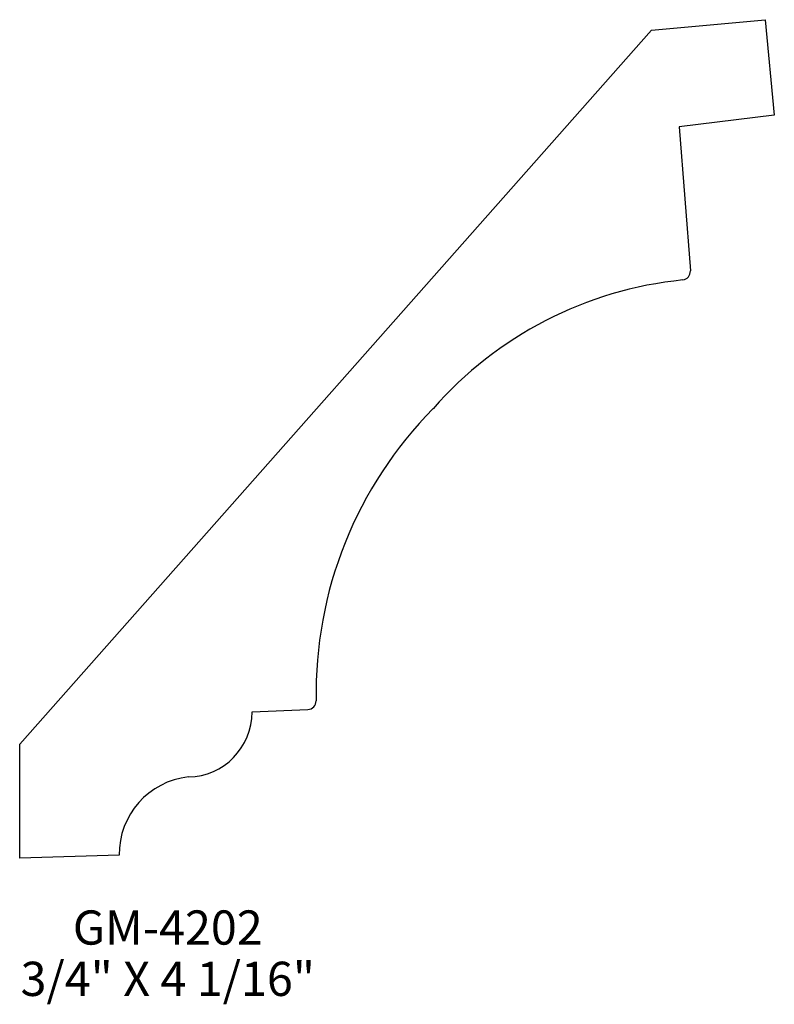
# Model space of a CAD drawing. Extents: x -3.13 to -0.37, y 197.64 to 201.24.
import ezdxf
from ezdxf.enums import TextEntityAlignment as Align

# ---------------------------------------------------------------- set-up
doc = ezdxf.new("R2010")
doc.units = 0
doc.header["$MEASUREMENT"] = 0
doc.layers.get('0').update_dxf_attribs({"linetype": 'CONTINUOUS'})
doc.layers.get('DEFPOINTS').update_dxf_attribs({"linetype": 'CONTINUOUS'})

msp = doc.modelspace()

# ---------------------------------------------------------------- linework, layer by layer
for p, q in [((-0.8189, 201.2014), (-0.4041, 201.2391)), ((-0.4041, 201.2391), (-0.3704, 200.8906)), ((-3.1271, 198.5921), (-0.8189, 201.2014)), ((-0.3704, 200.8906), (-0.7176, 200.8471)), ((-0.7176, 200.8471), (-0.677, 200.3216)), ((-2.2784, 198.7097), (-2.0741, 198.7184)), ((-3.1271, 198.1757), (-3.1271, 198.5921)), ((-2.7639, 198.1866), (-3.1271, 198.1757))]:
    msp.add_line(p, q)
for centre, radius, start, end in [((-0.7082, 200.3192), 0.0312, 275.7604, 4.4223), ((-0.5646, 198.8964), 1.3987, 95.7604, 138.7908), ((-0.5649, 198.7775), 1.4796, 135.3191, 181.0579), ((-2.0754, 198.7497), 0.0312, 272.4583, 1.0579), ((-2.5146, 198.7086), 0.2362, 270.9939, 0.2458), ((-2.4794, 198.1896), 0.2845, 96.2768, 180.6134)]:
    msp.add_arc(centre, radius, start, end)
at = {"layer": 'DEFPOINTS', "linetype": 'ByBlock'}
for p in [(-0.4041, 201.2391), (-0.3704, 200.8906), (-3.1271, 198.5921), (-3.1271, 198.1757)]:
    msp.add_point(p, dxfattribs=at)

# ---------------------------------------------------------------- texts
for s, p in [('GM-4202', (-2.5862, 197.8596)), ('3/4" X 4 1/16"', (-2.5862, 197.6721))]:
    msp.add_text(s, height=0.125).set_placement(p, align=Align.CENTER)

doc.saveas('drawing.dxf')
